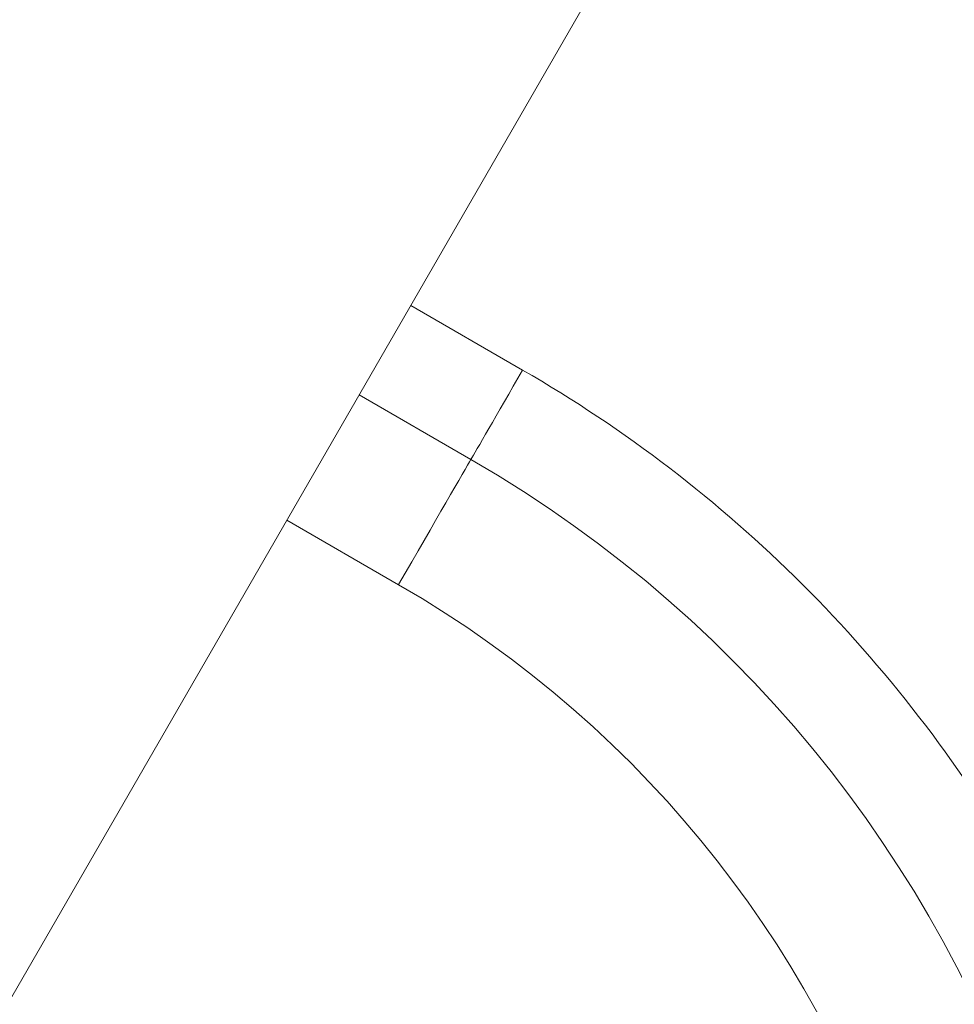
# Model space of a CAD drawing. Units: millimetres. Extents: x 77843 to 90932, y 52045 to 65189.
# Drawn here: x 87015 to 87060, y 57125 to 57172 of the extents above; entities that cross this region are included whole.
import ezdxf

# ---------------------------------------------------------------- set-up
doc = ezdxf.new("R2010")
doc.units = ezdxf.units.MM
doc.header["$MEASUREMENT"] = 0

# ---------------------------------------------------------------- blocks, each defined once
blk = doc.blocks.new('1')
at = {"color": 0, "linetype": 'Continuous', "lineweight": 0}
for p, q in [((84073.535, 58288.909), (84067.377, 58288.909)), ((84073.535, 58282.007), (84067.374, 58282.007)), ((84067.372, 58277.077), (84073.535, 58277.077))]:
    blk.add_line(p, q, dxfattribs=at)
at = {"color": 0, "linetype": 'Continuous', "lineweight": 0, "extrusion": (0, 0, -1)}
for centre, major_axis, ratio, start_param, end_param in [((84067.377, 58341.909), (0, -53), 1, 0, 1.503262), ((84067.374, 58341.909), (0, -59.902), 1, 0, 1.503262), ((84067.374, 58288.909), (0, -7), 0.000508, -1.570796, -0.167448)]:
    blk.add_ellipse(centre, major_axis=major_axis, ratio=ratio, start_param=start_param, end_param=end_param, dxfattribs=at)
at = {"color": 0, "linetype": 'Continuous', "lineweight": 0}
for centre, major_axis, ratio, start_param, end_param in [((84067.372, 58341.909), (0, -64.832), 1, -0.520094, 0), ((84067.375, 58277.077), (0, 5), 0.000508, 0.167448, 1.570796)]:
    blk.add_ellipse(centre, major_axis=major_axis, ratio=ratio, start_param=start_param, end_param=end_param, dxfattribs=at)

msp = doc.modelspace()

# ---------------------------------------------------------------- linework, layer by layer
at = {"lineweight": 15}
msp.add_line((87683.304, 58283.415), (86192.707, 55701.626), dxfattribs=at)
msp.add_circle((84682.408, 58294.79), 6250, dxfattribs=at)

# ---------------------------------------------------------------- block references
at = {"rotation": 149.9999999999999}
msp.add_blockref('1', (188982.186, 65591.157), dxfattribs=at)

doc.saveas('drawing.dxf')
